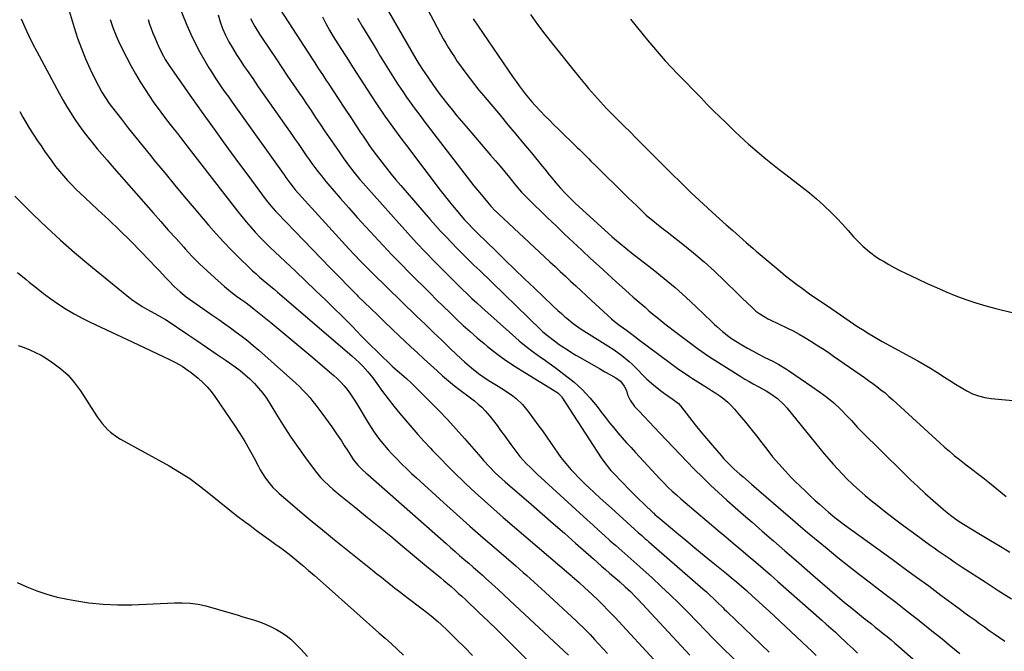
# Model space of a CAD drawing. Units: inches. Extents: x 1915808 to 1921089, y 406073 to 411385.
# Drawn here: x 1917832 to 1918358, y 407632 to 407969 of the extents above; entities that cross this region are included whole.
import ezdxf

# ---------------------------------------------------------------- set-up
doc = ezdxf.new("R2010")
doc.units = ezdxf.units.IN
doc.header["$MEASUREMENT"] = 0
doc.layers.add('7', color=7, linetype='Continuous')
doc.layers.add('8', color=7, linetype='Continuous')

msp = doc.modelspace()

# ---------------------------------------------------------------- linework, layer by layer
at = {"layer": '7', "color": 18}
for points in [[(1917970.91, 407974.79, 1674), (1917988.4, 407947.8, 1674), (1917989.41, 407946.24, 1674), (1917991.45, 407943.11, 1674), (1917993.5, 407940, 1674), (1917995.56, 407936.89, 1674), (1917996.58, 407935.33, 1674), (1918004.98, 407922.6, 1674), (1918006.45, 407920.37, 1674), (1918007.91, 407918.14, 1674), (1918009.36, 407915.91, 1674), (1918010.81, 407913.67, 1674), (1918012.27, 407911.44, 1674), (1918013.73, 407909.21, 1674), (1918015.21, 407907, 1674), (1918017.03, 407904.3, 1674), (1918018.71, 407901.87, 1674), (1918020.42, 407899.45, 1674), (1918022.18, 407897.07, 1674), (1918023.97, 407894.71, 1674), (1918025.23, 407893.07, 1674), (1918027.7, 407889.93, 1674), (1918030.2, 407886.82, 1674), (1918032.75, 407883.75, 1674), (1918035.34, 407880.71, 1674), (1918051.08, 407862.52, 1674), (1918053.85, 407859.38, 1674), (1918056.66, 407856.27, 1674), (1918059.52, 407853.21, 1674), (1918062.42, 407850.19, 1674), (1918065.25, 407847.27, 1674), (1918068.28, 407844.21, 1674), (1918071.35, 407841.18, 1674), (1918074.44, 407838.17, 1674), (1918077.53, 407835.17, 1674), (1918110.15, 407803.6, 1674), (1918111.29, 407802.52, 1674), (1918113.67, 407800.46, 1674), (1918117.41, 407797.57, 1674), (1918119.99, 407795.75, 1674), (1918121.91, 407794.45, 1674), (1918124.19, 407792.94, 1674), (1918126.5, 407791.47, 1674), (1918128.83, 407790.04, 1674), (1918131.19, 407788.66, 1674), (1918135.76, 407786.04, 1674), (1918138.64, 407784.4, 1674), (1918141.53, 407782.77, 1674), (1918144.42, 407781.15, 1674), (1918147.32, 407779.54, 1674), (1918150.24, 407777.92, 1674), (1918152.79, 407776, 1674), (1918154.67, 407773.43, 1674), (1918155.92, 407771.01, 1674), (1918156.49, 407768.86, 1674), (1918157.87, 407765.85, 1674), (1918160.22, 407762.48, 1674), (1918162.46, 407760.17, 1674), (1918165.32, 407757.27, 1674), (1918168.1, 407754.31, 1674), (1918170.87, 407751.33, 1674), (1918173.66, 407748.37, 1674), (1918188.09, 407733.19, 1674), (1918192.25, 407728.91, 1674), (1918196.47, 407724.69, 1674), (1918200.77, 407720.57, 1674), (1918205.14, 407716.5, 1674), (1918209.57, 407712.5, 1674), (1918214.01, 407708.52, 1674), (1918218.49, 407704.57, 1674), (1918222.98, 407700.65, 1674), (1918228.43, 407695.93, 1674), (1918234.45, 407690.7, 1674), (1918240.46, 407685.47, 1674), (1918246.47, 407680.23, 1674), (1918252.47, 407674.99, 1674), (1918256.68, 407671.3, 1674), (1918260.58, 407667.91, 1674), (1918264.51, 407664.53, 1674), (1918268.46, 407661.19, 1674), (1918272.43, 407657.86, 1674), (1918276.27, 407654.66, 1674), (1918278.34, 407652.96, 1674), (1918280.42, 407651.27, 1674), (1918282.51, 407649.61, 1674), (1918284.62, 407647.96, 1674), (1918286.72, 407646.31, 1674), (1918288.83, 407644.66, 1674), (1918290.92, 407642.98, 1674), (1918293.04, 407641.27, 1674), (1918295.13, 407639.55, 1674), (1918297.21, 407637.82, 1674), (1918299.26, 407636.06, 1674), (1918301.3, 407634.29, 1674), (1918325.45, 407613.12, 1674)], [(1918047.77, 407978.3, 1666), (1918056.63, 407961.69, 1666), (1918058.01, 407959.17, 1666), (1918059.42, 407956.68, 1666), (1918060.89, 407954.22, 1666), (1918062.4, 407951.79, 1666), (1918063.97, 407949.39, 1666), (1918065.56, 407947.01, 1666), (1918067.21, 407944.66, 1666), (1918070.03, 407940.78, 1666), (1918072.34, 407937.71, 1666), (1918074.68, 407934.68, 1666), (1918077.09, 407931.69, 1666), (1918079.53, 407928.73, 1666), (1918088.39, 407918.21, 1666), (1918092.6, 407913.19, 1666), (1918096.79, 407908.16, 1666), (1918100.98, 407903.12, 1666), (1918105.15, 407898.07, 1666), (1918111.06, 407890.88, 1666), (1918112.26, 407889.42, 1666), (1918114.63, 407886.45, 1666), (1918115.79, 407884.96, 1666), (1918118.18, 407882.02, 1666), (1918120.7, 407879.19, 1666), (1918123.32, 407876.41, 1666), (1918125.1, 407874.61, 1666), (1918126.92, 407872.84, 1666), (1918128.77, 407871.11, 1666), (1918148.07, 407853.45, 1666), (1918149.52, 407852.15, 1666), (1918152.48, 407849.6, 1666), (1918155.51, 407847.13, 1666), (1918158.58, 407844.71, 1666), (1918160.12, 407843.51, 1666), (1918170.12, 407835.75, 1666), (1918176.07, 407830.98, 1666), (1918181.91, 407826.09, 1666), (1918187.59, 407821.01, 1666), (1918193.16, 407815.8, 1666), (1918201.31, 407807.95, 1666), (1918202.74, 407806.59, 1666), (1918204.19, 407805.25, 1666), (1918207.17, 407802.66, 1666), (1918210.5, 407799.9, 1666), (1918212.08, 407798.86, 1666), (1918217.54, 407795.57, 1666), (1918220.58, 407793.78, 1666), (1918223.64, 407792.05, 1666), (1918226.75, 407790.39, 1666), (1918229.88, 407788.78, 1666), (1918234, 407786.72, 1666), (1918237.22, 407785, 1666), (1918241.37, 407782.45, 1666), (1918242.38, 407781.77, 1666), (1918255, 407773.15, 1666), (1918258.98, 407770.38, 1666), (1918262.9, 407767.53, 1666), (1918266.67, 407764.5, 1666), (1918270.18, 407761.16, 1666), (1918274.38, 407756.83, 1666), (1918276.08, 407755.03, 1666), (1918279.36, 407751.32, 1666), (1918281.08, 407749.55, 1666), (1918303.76, 407727.18, 1666), (1918307.62, 407723.43, 1666), (1918311.53, 407719.73, 1666), (1918315.5, 407716.09, 1666), (1918319.51, 407712.49, 1666), (1918325.06, 407707.6, 1666), (1918326.34, 407706.51, 1666), (1918328.97, 407704.4, 1666), (1918330.32, 407703.39, 1666), (1918333.08, 407701.47, 1666), (1918335.93, 407699.66, 1666), (1918345.05, 407694.14, 1666), (1918350.27, 407690.98, 1666), (1918355.49, 407687.82, 1666), (1918360.71, 407684.67, 1666)], [(1917832.69, 407969.84, 1688), (1917834.61, 407965.39, 1688), (1917836.61, 407960.98, 1688), (1917838.74, 407956.63, 1688), (1917840.96, 407952.33, 1688), (1917852.87, 407930.02, 1688), (1917854.81, 407926.52, 1688), (1917856.81, 407923.05, 1688), (1917858.92, 407919.65, 1688), (1917861.1, 407916.28, 1688), (1917863.38, 407912.98, 1688), (1917865.72, 407909.74, 1688), (1917868.17, 407906.56, 1688), (1917870.67, 407903.44, 1688), (1917873.26, 407900.34, 1688), (1917875.85, 407897.28, 1688), (1917878.46, 407894.23, 1688), (1917881.09, 407891.19, 1688), (1917903.08, 407866.06, 1688), (1917907.14, 407861.45, 1688), (1917911.21, 407856.85, 1688), (1917915.31, 407852.28, 1688), (1917919.42, 407847.72, 1688), (1917920.22, 407846.83, 1688), (1917924.01, 407842.79, 1688), (1917927.88, 407838.84, 1688), (1917931.89, 407835.01, 1688), (1917935.98, 407831.28, 1688), (1917941.23, 407826.65, 1688), (1917944.37, 407824.03, 1688), (1917947.64, 407821.58, 1688), (1917949.94, 407819.95, 1688), (1917952.01, 407818.45, 1688), (1917955.07, 407816.14, 1688), (1917957.07, 407814.55, 1688), (1917965.91, 407807.39, 1688), (1917971.3, 407802.99, 1688), (1917976.67, 407798.56, 1688), (1917982.01, 407794.09, 1688), (1917987.33, 407789.6, 1688), (1917999.64, 407779.1, 1688), (1918001.54, 407777.37, 1688), (1918003.36, 407775.57, 1688), (1918005.05, 407773.66, 1688), (1918006.67, 407771.67, 1688), (1918008.19, 407769.59, 1688), (1918009.66, 407767.49, 1688), (1918011.06, 407765.33, 1688), (1918012.41, 407763.15, 1688), (1918017.92, 407753.89, 1688), (1918019.5, 407751.34, 1688), (1918021.15, 407748.84, 1688), (1918022.9, 407746.4, 1688), (1918024.72, 407744.02, 1688), (1918026.62, 407741.7, 1688), (1918028.57, 407739.42, 1688), (1918030.59, 407737.21, 1688), (1918032.67, 407735.04, 1688), (1918035.99, 407731.73, 1688), (1918038.54, 407729.24, 1688), (1918041.13, 407726.79, 1688), (1918043.75, 407724.37, 1688), (1918058.17, 407711.24, 1688), (1918065.18, 407704.91, 1688), (1918072.23, 407698.62, 1688), (1918079.33, 407692.39, 1688), (1918086.48, 407686.21, 1688), (1918096.83, 407677.32, 1688), (1918098.82, 407675.61, 1688), (1918100.8, 407673.89, 1688), (1918102.77, 407672.15, 1688), (1918104.73, 407670.42, 1688), (1918106.69, 407668.67, 1688), (1918108.63, 407666.91, 1688), (1918110.57, 407665.14, 1688), (1918112.49, 407663.35, 1688), (1918129.04, 407647.96, 1688), (1918130.32, 407646.77, 1688), (1918132.84, 407644.35, 1688), (1918134.09, 407643.12, 1688), (1918136.54, 407640.63, 1688), (1918138.92, 407638.08, 1688), (1918145.85, 407630.46, 1688)], [(1917858.27, 407973.99, 1686), (1917860.93, 407965.07, 1686), (1917862.77, 407959.41, 1686), (1917864.78, 407953.83, 1686), (1917867.05, 407948.35, 1686), (1917869.51, 407942.94, 1686), (1917873.07, 407935.56, 1686), (1917873.9, 407933.9, 1686), (1917875.66, 407930.64, 1686), (1917877.59, 407927.48, 1686), (1917879.68, 407924.43, 1686), (1917880.79, 407922.94, 1686), (1917886.13, 407916.07, 1686), (1917889.95, 407911.18, 1686), (1917893.8, 407906.32, 1686), (1917897.69, 407901.48, 1686), (1917901.61, 407896.67, 1686), (1917904.07, 407893.66, 1686), (1917909.26, 407887.37, 1686), (1917914.46, 407881.1, 1686), (1917919.7, 407874.85, 1686), (1917924.96, 407868.62, 1686), (1917932.72, 407859.47, 1686), (1917936.71, 407854.91, 1686), (1917940.79, 407850.43, 1686), (1917944.99, 407846.07, 1686), (1917949.28, 407841.79, 1686), (1917954.36, 407836.87, 1686), (1917956.19, 407835.13, 1686), (1917958.05, 407833.42, 1686), (1917959.95, 407831.76, 1686), (1917961.87, 407830.12, 1686), (1917963.81, 407828.5, 1686), (1917965.74, 407826.87, 1686), (1917967.67, 407825.23, 1686), (1917969.59, 407823.59, 1686), (1918009.18, 407789.67, 1686), (1918011.2, 407787.89, 1686), (1918013.15, 407786.04, 1686), (1918015.04, 407784.13, 1686), (1918017.79, 407781.03, 1686), (1918019.52, 407778.88, 1686), (1918020.35, 407777.78, 1686), (1918025.67, 407770.58, 1686), (1918028.66, 407766.62, 1686), (1918031.7, 407762.71, 1686), (1918034.83, 407758.86, 1686), (1918038.01, 407755.06, 1686), (1918041.26, 407751.31, 1686), (1918044.54, 407747.59, 1686), (1918047.87, 407743.92, 1686), (1918051.24, 407740.27, 1686), (1918052.39, 407739.04, 1686), (1918056.4, 407734.84, 1686), (1918060.45, 407730.68, 1686), (1918064.57, 407726.59, 1686), (1918068.74, 407722.55, 1686), (1918070.1, 407721.24, 1686), (1918075.03, 407716.63, 1686), (1918080, 407712.06, 1686), (1918085.05, 407707.58, 1686), (1918090.14, 407703.15, 1686), (1918126.3, 407672.27, 1686), (1918126.93, 407671.72, 1686), (1918129.43, 407669.52, 1686), (1918130.67, 407668.41, 1686), (1918133.71, 407665.62, 1686), (1918137.34, 407662.24, 1686), (1918140.92, 407658.81, 1686), (1918143.6, 407656.15, 1686), (1918145.65, 407654.08, 1686), (1918147.66, 407651.98, 1686), (1918149.65, 407649.85, 1686), (1918172.64, 407624.94, 1686)], [(1917880.23, 407969.49, 1684), (1917881.58, 407965.06, 1684), (1917883.27, 407960.74, 1684), (1917885.19, 407956.51, 1684), (1917888.84, 407949.24, 1684), (1917891.17, 407944.82, 1684), (1917893.6, 407940.45, 1684), (1917896.18, 407936.17, 1684), (1917898.86, 407931.96, 1684), (1917903.51, 407924.93, 1684), (1917904.68, 407923.21, 1684), (1917907.12, 407919.85, 1684), (1917909.68, 407916.57, 1684), (1917912.26, 407913.31, 1684), (1917914.38, 407910.61, 1684), (1917916.08, 407908.44, 1684), (1917917.77, 407906.27, 1684), (1917919.46, 407904.09, 1684), (1917921.15, 407901.92, 1684), (1917948.14, 407866.97, 1684), (1917950.44, 407864.07, 1684), (1917952.79, 407861.22, 1684), (1917955.2, 407858.42, 1684), (1917957.67, 407855.67, 1684), (1917960.2, 407852.97, 1684), (1917962.78, 407850.31, 1684), (1917965.41, 407847.72, 1684), (1917968.08, 407845.16, 1684), (1917973.6, 407839.99, 1684), (1917979.05, 407834.86, 1684), (1917984.48, 407829.71, 1684), (1917989.88, 407824.52, 1684), (1917995.25, 407819.32, 1684), (1918008.38, 407806.53, 1684), (1918009.58, 407805.34, 1684), (1918011.91, 407802.89, 1684), (1918014.17, 407800.39, 1684), (1918016.51, 407797.94, 1684), (1918017.71, 407796.76, 1684), (1918030.23, 407784.63, 1684), (1918031.1, 407783.8, 1684), (1918034.75, 407780.66, 1684), (1918038.36, 407777.47, 1684), (1918041.01, 407775, 1684), (1918043.6, 407772.48, 1684), (1918050.75, 407765.38, 1684), (1918055.55, 407760.5, 1684), (1918060.28, 407755.55, 1684), (1918064.89, 407750.5, 1684), (1918069.43, 407745.37, 1684), (1918078.09, 407735.38, 1684), (1918079.62, 407733.65, 1684), (1918082.75, 407730.25, 1684), (1918085.99, 407726.96, 1684), (1918089.36, 407723.8, 1684), (1918091.09, 407722.27, 1684), (1918104.96, 407710.28, 1684), (1918110.9, 407705.13, 1684), (1918116.82, 407699.96, 1684), (1918122.73, 407694.77, 1684), (1918128.62, 407689.56, 1684), (1918138.23, 407681.03, 1684), (1918140.39, 407679.12, 1684), (1918142.55, 407677.22, 1684), (1918144.72, 407675.33, 1684), (1918146.91, 407673.46, 1684), (1918150.91, 407670.06, 1684), (1918152.38, 407668.8, 1684), (1918155.27, 407666.23, 1684), (1918158.09, 407663.58, 1684), (1918160.82, 407660.83, 1684), (1918162.15, 407659.43, 1684), (1918189.83, 407629.58, 1684)], [(1917900.42, 407969.49, 1682), (1917901.2, 407967.01, 1682), (1917902.04, 407964.56, 1682), (1917902.95, 407962.13, 1682), (1917903.92, 407959.72, 1682), (1917905.2, 407956.72, 1682), (1917906.84, 407953.21, 1682), (1917908.62, 407949.78, 1682), (1917909.59, 407948.1, 1682), (1917911.69, 407944.85, 1682), (1917923.86, 407927.27, 1682), (1917924.46, 407926.41, 1682), (1917925.69, 407924.69, 1682), (1917927.55, 407922.12, 1682), (1917928.78, 407920.4, 1682), (1917936.16, 407910.07, 1682), (1917940.48, 407904.06, 1682), (1917944.82, 407898.06, 1682), (1917949.2, 407892.09, 1682), (1917953.59, 407886.13, 1682), (1917962.87, 407873.62, 1682), (1917965.97, 407869.74, 1682), (1917968.46, 407866.98, 1682), (1917969.32, 407866.08, 1682), (1917997.73, 407836.73, 1682), (1917999.82, 407834.58, 1682), (1918001.91, 407832.43, 1682), (1918004, 407830.28, 1682), (1918006.1, 407828.13, 1682), (1918009.56, 407824.59, 1682), (1918011.03, 407823.09, 1682), (1918012.13, 407821.97, 1682), (1918012.51, 407821.6, 1682), (1918019.3, 407814.95, 1682), (1918023.09, 407811.28, 1682), (1918026.89, 407807.61, 1682), (1918030.7, 407803.97, 1682), (1918034.54, 407800.35, 1682), (1918040.77, 407794.49, 1682), (1918044.24, 407791.25, 1682), (1918047.72, 407788.02, 1682), (1918051.22, 407784.81, 1682), (1918054.74, 407781.62, 1682), (1918057.73, 407778.92, 1682), (1918059.79, 407777.12, 1682), (1918061.87, 407775.36, 1682), (1918064.01, 407773.65, 1682), (1918066.37, 407771.85, 1682), (1918068.46, 407770.28, 1682), (1918070.55, 407768.71, 1682), (1918072.63, 407767.12, 1682), (1918074.7, 407765.52, 1682), (1918076.7, 407763.85, 1682), (1918078.62, 407762.1, 1682), (1918080.42, 407760.22, 1682), (1918082.85, 407757.35, 1682), (1918084.84, 407754.86, 1682), (1918086.79, 407752.33, 1682), (1918088.69, 407749.77, 1682), (1918090.56, 407747.18, 1682), (1918094.12, 407742.15, 1682), (1918095.69, 407740.01, 1682), (1918097.31, 407737.92, 1682), (1918099.02, 407735.89, 1682), (1918100.78, 407733.9, 1682), (1918102.6, 407731.97, 1682), (1918104.46, 407730.07, 1682), (1918106.36, 407728.22, 1682), (1918108.29, 407726.4, 1682), (1918135, 407701.91, 1682), (1918138.05, 407699.12, 1682), (1918141.11, 407696.34, 1682), (1918144.18, 407693.58, 1682), (1918147.26, 407690.82, 1682), (1918150.23, 407688.16, 1682), (1918151.84, 407686.74, 1682), (1918155.05, 407683.91, 1682), (1918156.67, 407682.51, 1682), (1918159.9, 407679.69, 1682), (1918163.09, 407676.83, 1682), (1918169.67, 407670.87, 1682), (1918174.51, 407666.41, 1682), (1918179.28, 407661.88, 1682), (1918183.97, 407657.27, 1682), (1918188.6, 407652.59, 1682), (1918198.49, 407642.38, 1682), (1918199.47, 407641.38, 1682), (1918201.41, 407639.37, 1682), (1918203.37, 407637.37, 1682), (1918205.34, 407635.38, 1682), (1918206.33, 407634.4, 1682), (1918213.53, 407627.3, 1682)], [(1917937.85, 407971.9, 1678), (1917938.89, 407968.17, 1678), (1917940.15, 407964.52, 1678), (1917941.71, 407961, 1678), (1917943.47, 407957.55, 1678), (1917945.44, 407954.19, 1678), (1917947.46, 407950.87, 1678), (1917949.57, 407947.6, 1678), (1917951.74, 407944.37, 1678), (1917953.28, 407942.13, 1678), (1917956.26, 407937.81, 1678), (1917959.26, 407933.5, 1678), (1917962.26, 407929.19, 1678), (1917965.26, 407924.88, 1678), (1917977.54, 407907.34, 1678), (1917979.02, 407905.22, 1678), (1917980.5, 407903.09, 1678), (1917981.96, 407900.96, 1678), (1917983.41, 407898.82, 1678), (1917984.88, 407896.69, 1678), (1917986.36, 407894.57, 1678), (1917987.87, 407892.47, 1678), (1917989.4, 407890.38, 1678), (1917991.24, 407887.94, 1678), (1917992.94, 407885.78, 1678), (1917994.68, 407883.66, 1678), (1917996.45, 407881.57, 1678), (1918003.18, 407873.79, 1678), (1918007.65, 407868.68, 1678), (1918012.15, 407863.59, 1678), (1918016.7, 407858.55, 1678), (1918021.28, 407853.54, 1678), (1918025.91, 407848.58, 1678), (1918030.59, 407843.66, 1678), (1918035.32, 407838.8, 1678), (1918040.1, 407833.98, 1678), (1918050.99, 407823.11, 1678), (1918054.5, 407819.63, 1678), (1918058.02, 407816.16, 1678), (1918061.56, 407812.71, 1678), (1918065.12, 407809.27, 1678), (1918068.72, 407805.89, 1678), (1918072.38, 407802.57, 1678), (1918076.11, 407799.33, 1678), (1918079.9, 407796.15, 1678), (1918081.68, 407794.69, 1678), (1918086.47, 407790.93, 1678), (1918091.37, 407787.31, 1678), (1918096.41, 407783.91, 1678), (1918101.55, 407780.64, 1678), (1918117.33, 407771.08, 1678), (1918117.77, 407770.81, 1678), (1918119.25, 407769.81, 1678), (1918121.12, 407767.82, 1678), (1918121.34, 407767.5, 1678), (1918142.41, 407735.13, 1678), (1918143.79, 407733.1, 1678), (1918146.8, 407729.23, 1678), (1918147.62, 407728.31, 1678), (1918148.45, 407727.41, 1678), (1918154.27, 407721.34, 1678), (1918156.95, 407718.58, 1678), (1918159.65, 407715.85, 1678), (1918162.4, 407713.15, 1678), (1918165.17, 407710.47, 1678), (1918170.13, 407705.75, 1678), (1918170.44, 407705.46, 1678), (1918171.06, 407704.89, 1678), (1918172.35, 407703.77, 1678), (1918172.67, 407703.5, 1678), (1918182.76, 407695.07, 1678), (1918187.61, 407691.02, 1678), (1918192.47, 407687, 1678), (1918197.34, 407682.98, 1678), (1918202.23, 407678.98, 1678), (1918209.29, 407673.22, 1678), (1918212, 407670.99, 1678), (1918214.69, 407668.74, 1678), (1918217.35, 407666.46, 1678), (1918219.98, 407664.14, 1678), (1918223.29, 407661.17, 1678), (1918226.24, 407658.5, 1678), (1918229.17, 407655.82, 1678), (1918232.09, 407653.12, 1678), (1918235, 407650.4, 1678), (1918252.55, 407633.9, 1678), (1918254.88, 407631.69, 1678), (1918257.2, 407629.47, 1678)], [(1917955.12, 407969.92, 1676), (1917957.41, 407965.67, 1676), (1917959.94, 407961.54, 1676), (1917961.26, 407959.52, 1676), (1917968.72, 407948.38, 1676), (1917971.82, 407943.75, 1676), (1917974.94, 407939.12, 1676), (1917978.07, 407934.51, 1676), (1917981.2, 407929.9, 1676), (1917982.62, 407927.83, 1676), (1917985.05, 407924.26, 1676), (1917987.47, 407920.69, 1676), (1917989.89, 407917.1, 1676), (1917992.3, 407913.52, 1676), (1917994.71, 407909.93, 1676), (1917997.13, 407906.35, 1676), (1917999.57, 407902.78, 1676), (1918002.02, 407899.22, 1676), (1918004.65, 407895.41, 1676), (1918007.47, 407891.48, 1676), (1918010.42, 407887.64, 1676), (1918013.5, 407883.9, 1676), (1918015.07, 407882.06, 1676), (1918016.67, 407880.24, 1676), (1918034.44, 407860.31, 1676), (1918039.1, 407855.16, 1676), (1918043.8, 407850.06, 1676), (1918048.58, 407845.04, 1676), (1918053.4, 407840.05, 1676), (1918058.14, 407835.23, 1676), (1918060.64, 407832.7, 1676), (1918063.16, 407830.19, 1676), (1918065.69, 407827.69, 1676), (1918068.23, 407825.21, 1676), (1918070.8, 407822.75, 1676), (1918073.39, 407820.31, 1676), (1918076, 407817.9, 1676), (1918078.64, 407815.52, 1676), (1918095.04, 407800.84, 1676), (1918098.66, 407797.72, 1676), (1918102.35, 407794.68, 1676), (1918106.14, 407791.77, 1676), (1918110, 407788.94, 1676), (1918111.38, 407787.97, 1676), (1918114.58, 407785.68, 1676), (1918117.77, 407783.37, 1676), (1918120.94, 407781.02, 1676), (1918124.08, 407778.65, 1676), (1918125.56, 407777.53, 1676), (1918127.9, 407775.64, 1676), (1918130.16, 407773.67, 1676), (1918132.31, 407771.57, 1676), (1918134.38, 407769.39, 1676), (1918136.36, 407767.12, 1676), (1918138.3, 407764.82, 1676), (1918140.18, 407762.48, 1676), (1918142.59, 407759.34, 1676), (1918144.71, 407756.58, 1676), (1918146.87, 407753.85, 1676), (1918149.09, 407751.16, 1676), (1918151.33, 407748.5, 1676), (1918153.69, 407745.8, 1676), (1918156.01, 407743.16, 1676), (1918158.36, 407740.54, 1676), (1918160.72, 407737.94, 1676), (1918169.43, 407728.44, 1676), (1918171.55, 407726.17, 1676), (1918173.69, 407723.92, 1676), (1918175.87, 407721.7, 1676), (1918178.08, 407719.51, 1676), (1918180.32, 407717.37, 1676), (1918182.6, 407715.25, 1676), (1918184.93, 407713.19, 1676), (1918187.28, 407711.17, 1676), (1918204.95, 407696.33, 1676), (1918208.96, 407692.95, 1676), (1918212.97, 407689.57, 1676), (1918216.96, 407686.18, 1676), (1918220.96, 407682.79, 1676), (1918224.94, 407679.38, 1676), (1918228.9, 407675.96, 1676), (1918232.85, 407672.51, 1676), (1918236.79, 407669.06, 1676), (1918260.2, 407648.37, 1676), (1918262.64, 407646.2, 1676), (1918265.06, 407644.03, 1676), (1918267.47, 407641.83, 1676), (1918269.87, 407639.62, 1676), (1918273.09, 407636.65, 1676), (1918273.87, 407635.92, 1676), (1918276.95, 407632.94, 1676), (1918279.26, 407630.71, 1676)], [(1917993.47, 407970.85, 1672), (1917995.27, 407967.24, 1672), (1917997.24, 407963.71, 1672), (1917999.33, 407960.25, 1672), (1918001.73, 407956.48, 1672), (1918003.68, 407953.41, 1672), (1918005.62, 407950.32, 1672), (1918007.57, 407947.25, 1672), (1918009.53, 407944.18, 1672), (1918019.38, 407928.89, 1672), (1918019.71, 407928.38, 1672), (1918022.06, 407924.84, 1672), (1918026.91, 407917.81, 1672), (1918029.71, 407913.82, 1672), (1918032.54, 407909.85, 1672), (1918035.42, 407905.92, 1672), (1918038.35, 407902.02, 1672), (1918056.39, 407878.24, 1672), (1918058.48, 407875.54, 1672), (1918060.59, 407872.86, 1672), (1918062.75, 407870.21, 1672), (1918064.93, 407867.59, 1672), (1918067.47, 407864.59, 1672), (1918069.39, 407862.41, 1672), (1918071.37, 407860.29, 1672), (1918073.93, 407857.7, 1672), (1918076.07, 407855.6, 1672), (1918076.6, 407855.08, 1672), (1918085.89, 407845.93, 1672), (1918091.08, 407840.85, 1672), (1918096.29, 407835.79, 1672), (1918101.52, 407830.75, 1672), (1918106.78, 407825.74, 1672), (1918116.45, 407816.58, 1672), (1918119.24, 407813.94, 1672), (1918121.12, 407812.19, 1672), (1918123.04, 407810.5, 1672), (1918124.02, 407809.68, 1672), (1918127.43, 407806.94, 1672), (1918131.18, 407804.24, 1672), (1918133.11, 407802.98, 1672), (1918145.91, 407794.99, 1672), (1918149.35, 407792.76, 1672), (1918152.71, 407790.43, 1672), (1918154.35, 407789.18, 1672), (1918157.42, 407786.54, 1672), (1918158.88, 407785.13, 1672), (1918161.75, 407782.24, 1672), (1918164.63, 407779.36, 1672), (1918166.85, 407777.22, 1672), (1918170.42, 407774.07, 1672), (1918174.09, 407771.1, 1672), (1918176.3, 407769.44, 1672), (1918178.58, 407767.87, 1672), (1918180.88, 407766.34, 1672), (1918183.66, 407764.15, 1672), (1918184.83, 407762.82, 1672), (1918189.62, 407756.6, 1672), (1918192.58, 407752.81, 1672), (1918195.59, 407749.05, 1672), (1918198.67, 407745.35, 1672), (1918201.78, 407741.68, 1672), (1918206.45, 407736.27, 1672), (1918207.79, 407734.77, 1672), (1918210.58, 407731.86, 1672), (1918213.5, 407729.08, 1672), (1918216.5, 407726.38, 1672), (1918218.02, 407725.06, 1672), (1918222.76, 407720.95, 1672), (1918226.66, 407717.58, 1672), (1918230.56, 407714.21, 1672), (1918234.46, 407710.83, 1672), (1918238.35, 407707.46, 1672), (1918246, 407700.83, 1672), (1918248.79, 407698.41, 1672), (1918252.53, 407695.21, 1672), (1918253.47, 407694.43, 1672), (1918263.04, 407686.58, 1672), (1918268.8, 407681.91, 1672), (1918274.59, 407677.28, 1672), (1918280.43, 407672.72, 1672), (1918286.31, 407668.2, 1672), (1918287.14, 407667.57, 1672), (1918293.44, 407662.74, 1672), (1918299.72, 407657.89, 1672), (1918305.97, 407653, 1672), (1918312.2, 407648.08, 1672), (1918319.86, 407642, 1672), (1918322.7, 407639.73, 1672), (1918325.53, 407637.45, 1672), (1918328.35, 407635.15, 1672), (1918331.16, 407632.84, 1672), (1918333.97, 407630.53, 1672)], [(1918028.8, 407973.78, 1668), (1918043.47, 407948.32, 1668), (1918043.99, 407947.43, 1668), (1918045.04, 407945.68, 1668), (1918047.27, 407942.23, 1668), (1918047.84, 407941.39, 1668), (1918052.45, 407934.73, 1668), (1918054.15, 407932.3, 1668), (1918056.49, 407929.11, 1668), (1918057.09, 407928.33, 1668), (1918060.58, 407923.91, 1668), (1918062.95, 407920.94, 1668), (1918065.35, 407917.99, 1668), (1918067.79, 407915.07, 1668), (1918070.24, 407912.17, 1668), (1918083.36, 407896.88, 1668), (1918085.89, 407893.92, 1668), (1918088.41, 407890.94, 1668), (1918090.91, 407887.95, 1668), (1918093.4, 407884.95, 1668), (1918096.89, 407880.7, 1668), (1918099.86, 407877.19, 1668), (1918103.02, 407873.86, 1668), (1918113.76, 407863.45, 1668), (1918118.29, 407859.08, 1668), (1918122.84, 407854.73, 1668), (1918127.42, 407850.41, 1668), (1918132.01, 407846.11, 1668), (1918132.21, 407845.93, 1668), (1918136.73, 407841.74, 1668), (1918141.26, 407837.56, 1668), (1918145.82, 407833.41, 1668), (1918150.38, 407829.26, 1668), (1918155.43, 407824.7, 1668), (1918157.48, 407822.85, 1668), (1918159.55, 407821.01, 1668), (1918161.62, 407819.19, 1668), (1918163.71, 407817.37, 1668), (1918165.81, 407815.56, 1668), (1918167.91, 407813.77, 1668), (1918170.01, 407811.99, 1668), (1918172.13, 407810.22, 1668), (1918174.26, 407808.48, 1668), (1918176.42, 407806.76, 1668), (1918178.59, 407805.07, 1668), (1918180.79, 407803.4, 1668), (1918194.47, 407793.17, 1668), (1918196.23, 407791.88, 1668), (1918199.81, 407789.39, 1668), (1918201.64, 407788.21, 1668), (1918216.94, 407778.56, 1668), (1918219.15, 407777.21, 1668), (1918221.38, 407775.89, 1668), (1918223.64, 407774.63, 1668), (1918226.22, 407773.26, 1668), (1918230.46, 407770.92, 1668), (1918232.53, 407769.65, 1668), (1918236.5, 407766.9, 1668), (1918240.04, 407763.67, 1668), (1918241.64, 407761.86, 1668), (1918256.91, 407742.93, 1668), (1918259.23, 407740.09, 1668), (1918261.57, 407737.26, 1668), (1918263.94, 407734.47, 1668), (1918266.33, 407731.69, 1668), (1918268.78, 407728.96, 1668), (1918271.29, 407726.29, 1668), (1918273.87, 407723.7, 1668), (1918276.52, 407721.16, 1668), (1918277.2, 407720.53, 1668), (1918280.25, 407717.75, 1668), (1918283.35, 407715.02, 1668), (1918286.52, 407712.37, 1668), (1918289.73, 407709.77, 1668), (1918291.81, 407708.12, 1668), (1918296.11, 407704.76, 1668), (1918300.44, 407701.44, 1668), (1918304.82, 407698.17, 1668), (1918309.22, 407694.95, 1668), (1918318.18, 407688.47, 1668), (1918320.29, 407686.96, 1668), (1918322.4, 407685.45, 1668), (1918324.53, 407683.97, 1668), (1918326.67, 407682.49, 1668), (1918328.81, 407681.03, 1668), (1918330.97, 407679.58, 1668), (1918333.13, 407678.14, 1668), (1918335.3, 407676.72, 1668), (1918347.46, 407668.8, 1668), (1918354.48, 407664.26, 1668), (1918361.52, 407659.75, 1668)], [(1918074, 407969.83, 1664), (1918095.38, 407938.45, 1664), (1918096.94, 407936.22, 1664), (1918098.53, 407934.01, 1664), (1918100.16, 407931.83, 1664), (1918101.83, 407929.68, 1664), (1918103.54, 407927.56, 1664), (1918105.3, 407925.49, 1664), (1918107.12, 407923.46, 1664), (1918109.95, 407920.46, 1664), (1918112.34, 407918.01, 1664), (1918114.75, 407915.57, 1664), (1918117.18, 407913.16, 1664), (1918119.63, 407910.76, 1664), (1918129.65, 407901.07, 1664), (1918130.88, 407899.87, 1664), (1918133.32, 407897.43, 1664), (1918135.73, 407894.96, 1664), (1918136.94, 407893.74, 1664), (1918139.38, 407891.31, 1664), (1918155.75, 407875.24, 1664), (1918157.24, 407873.78, 1664), (1918158.73, 407872.33, 1664), (1918161.73, 407869.44, 1664), (1918164.3, 407866.97, 1664), (1918165.61, 407865.7, 1664), (1918166.49, 407864.86, 1664), (1918170.15, 407861.84, 1664), (1918171.99, 407860.35, 1664), (1918175.7, 407857.38, 1664), (1918177.56, 407855.91, 1664), (1918185.98, 407849.31, 1664), (1918191.75, 407844.63, 1664), (1918197.42, 407839.82, 1664), (1918202.92, 407834.83, 1664), (1918208.32, 407829.72, 1664), (1918215.49, 407822.68, 1664), (1918217.22, 407821, 1664), (1918220.7, 407817.64, 1664), (1918222.45, 407815.97, 1664), (1918225.06, 407813.54, 1664), (1918227.08, 407812.01, 1664), (1918230.36, 407810.07, 1664), (1918231.49, 407809.48, 1664), (1918232.63, 407808.91, 1664), (1918241.61, 407804.55, 1664), (1918244.87, 407802.91, 1664), (1918248.09, 407801.21, 1664), (1918251.25, 407799.4, 1664), (1918254.38, 407797.53, 1664), (1918257.46, 407795.59, 1664), (1918260.53, 407793.61, 1664), (1918263.56, 407791.58, 1664), (1918266.57, 407789.52, 1664), (1918280.71, 407779.7, 1664), (1918282.98, 407778.11, 1664), (1918285.22, 407776.5, 1664), (1918287.45, 407774.86, 1664), (1918289.67, 407773.2, 1664), (1918291.85, 407771.5, 1664), (1918294, 407769.77, 1664), (1918296.09, 407767.97, 1664), (1918298.16, 407766.13, 1664), (1918323.21, 407743.18, 1664), (1918325.77, 407740.89, 1664), (1918328.37, 407738.63, 1664), (1918331.02, 407736.44, 1664), (1918333.7, 407734.29, 1664), (1918337.33, 407731.44, 1664), (1918340.91, 407728.68, 1664), (1918342.7, 407727.31, 1664), (1918346.28, 407724.54, 1664), (1918349.81, 407721.72, 1664), (1918358.73, 407714.47, 1664)], [(1918104.71, 407972.1, 1662), (1918108.46, 407966.75, 1662), (1918112.36, 407961.52, 1662), (1918116.36, 407956.36, 1662), (1918119.88, 407951.95, 1662), (1918123.49, 407947.45, 1662), (1918127.12, 407942.96, 1662), (1918130.78, 407938.5, 1662), (1918134.45, 407934.05, 1662), (1918135.69, 407932.56, 1662), (1918138.81, 407928.92, 1662), (1918141.99, 407925.33, 1662), (1918145.27, 407921.84, 1662), (1918148.62, 407918.41, 1662), (1918154.58, 407912.49, 1662), (1918157.98, 407909.15, 1662), (1918160.85, 407906.22, 1662), (1918162.71, 407904.34, 1662), (1918164.57, 407902.46, 1662), (1918166.44, 407900.58, 1662), (1918168.31, 407898.72, 1662), (1918179.92, 407887.18, 1662), (1918181.22, 407885.9, 1662), (1918183.8, 407883.33, 1662), (1918186.4, 407880.78, 1662), (1918189.04, 407878.26, 1662), (1918190.37, 407877.01, 1662), (1918203.81, 407864.54, 1662), (1918205.57, 407862.93, 1662), (1918209.11, 407859.73, 1662), (1918212.69, 407856.58, 1662), (1918216.27, 407853.43, 1662), (1918219.85, 407850.28, 1662), (1918223.45, 407847.16, 1662), (1918225.26, 407845.62, 1662), (1918238.02, 407834.84, 1662), (1918240.92, 407832.44, 1662), (1918243.85, 407830.09, 1662), (1918246.84, 407827.81, 1662), (1918249.86, 407825.57, 1662), (1918253.61, 407822.86, 1662), (1918255.98, 407821.19, 1662), (1918258.4, 407819.57, 1662), (1918260.83, 407817.97, 1662), (1918263.24, 407816.34, 1662), (1918277.12, 407806.81, 1662), (1918279, 407805.55, 1662), (1918282.78, 407803.09, 1662), (1918284.7, 407801.9, 1662), (1918288.58, 407799.58, 1662), (1918292.51, 407797.37, 1662), (1918311.55, 407786.99, 1662), (1918314.98, 407785.05, 1662), (1918318.37, 407783.05, 1662), (1918321.71, 407780.96, 1662), (1918325.74, 407778.3, 1662), (1918328.66, 407776.38, 1662), (1918331.61, 407774.5, 1662), (1918334.6, 407772.68, 1662), (1918337.62, 407770.91, 1662), (1918340.73, 407769.39, 1662), (1918343.93, 407768.16, 1662), (1918347.25, 407767.35, 1662), (1918350.67, 407766.82, 1662), (1918364.02, 407765.65, 1662)], [(1917829.17, 407875.04, 1692), (1917839.07, 407865.19, 1692), (1917846.26, 407858.25, 1692), (1917853.58, 407851.46, 1692), (1917861.1, 407844.89, 1692), (1917868.76, 407838.47, 1692), (1917890.19, 407821.03, 1692), (1917892.49, 407819.27, 1692), (1917894.85, 407817.58, 1692), (1917897.29, 407816.03, 1692), (1917899.79, 407814.56, 1692), (1917903.92, 407812.29, 1692), (1917906.81, 407810.71, 1692), (1917909.64, 407809.05, 1692), (1917910.56, 407808.45, 1692), (1917921.11, 407801.45, 1692), (1917926.37, 407797.91, 1692), (1917931.62, 407794.35, 1692), (1917936.84, 407790.74, 1692), (1917942.04, 407787.11, 1692), (1917946.83, 407783.74, 1692), (1917949.56, 407781.7, 1692), (1917952.2, 407779.55, 1692), (1917954.72, 407777.26, 1692), (1917957.16, 407774.88, 1692), (1917959.44, 407772.35, 1692), (1917961.6, 407769.72, 1692), (1917963.58, 407766.96, 1692), (1917965.44, 407764.11, 1692), (1917969.55, 407757.32, 1692), (1917973.08, 407751.67, 1692), (1917976.72, 407746.08, 1692), (1917980.51, 407740.6, 1692), (1917984.4, 407735.18, 1692), (1917989.64, 407728.09, 1692), (1917992.49, 407724.6, 1692), (1917994.04, 407722.97, 1692), (1917997.34, 407719.88, 1692), (1917999.03, 407718.39, 1692), (1918002.51, 407715.5, 1692), (1918011.44, 407708.31, 1692), (1918017.66, 407703.28, 1692), (1918023.86, 407698.23, 1692), (1918030.03, 407693.15, 1692), (1918036.18, 407688.04, 1692), (1918049.14, 407677.25, 1692), (1918052.21, 407674.7, 1692), (1918053.74, 407673.43, 1692), (1918056.81, 407670.88, 1692), (1918058.34, 407669.6, 1692), (1918061.38, 407667, 1692), (1918062.25, 407666.24, 1692), (1918064.19, 407664.54, 1692), (1918066.1, 407662.83, 1692), (1918068, 407661.08, 1692), (1918069.87, 407659.32, 1692), (1918077.09, 407652.45, 1692), (1918082.02, 407647.71, 1692), (1918086.94, 407642.95, 1692), (1918091.81, 407638.14, 1692), (1918096.67, 407633.31, 1692), (1918102.96, 407627, 1692)], [(1917830.61, 407834.2, 1694), (1917835.24, 407830.39, 1694), (1917836.94, 407828.97, 1694), (1917840.74, 407825.9, 1694), (1917844.59, 407822.9, 1694), (1917848.54, 407820.03, 1694), (1917852.54, 407817.24, 1694), (1917856.65, 407814.6, 1694), (1917860.83, 407812.1, 1694), (1917865.12, 407809.79, 1694), (1917869.49, 407807.62, 1694), (1917894.88, 407795.71, 1694), (1917898.26, 407794.13, 1694), (1917901.63, 407792.54, 1694), (1917905, 407790.94, 1694), (1917908.37, 407789.33, 1694), (1917911.47, 407787.85, 1694), (1917915.05, 407786.03, 1694), (1917918.54, 407784.04, 1694), (1917921.89, 407781.84, 1694), (1917923.49, 407780.65, 1694), (1917927.14, 407777.67, 1694), (1917929.62, 407775.42, 1694), (1917931.96, 407773.06, 1694), (1917934.09, 407770.5, 1694), (1917936.09, 407767.82, 1694), (1917946.78, 407752.16, 1694), (1917949.47, 407748.07, 1694), (1917952.05, 407743.91, 1694), (1917954.47, 407739.66, 1694), (1917956.79, 407735.35, 1694), (1917959.12, 407730.81, 1694), (1917960.25, 407728.76, 1694), (1917962.73, 407724.79, 1694), (1917964.09, 407722.88, 1694), (1917967.09, 407719.29, 1694), (1917968.74, 407717.64, 1694), (1917970.47, 407716.05, 1694), (1917977.47, 407710.01, 1694), (1917982.78, 407705.49, 1694), (1917988.12, 407701, 1694), (1917993.5, 407696.57, 1694), (1917998.92, 407692.18, 1694), (1918020.24, 407675.08, 1694), (1918022.64, 407673.16, 1694), (1918025.04, 407671.24, 1694), (1918027.44, 407669.32, 1694), (1918029.84, 407667.4, 1694), (1918032.25, 407665.49, 1694), (1918034.67, 407663.59, 1694), (1918037.1, 407661.72, 1694), (1918039.55, 407659.85, 1694), (1918046.01, 407654.97, 1694), (1918049.73, 407652.09, 1694), (1918051.57, 407650.61, 1694), (1918055.18, 407647.58, 1694), (1918056.94, 407646.02, 1694), (1918060.36, 407642.78, 1694), (1918065.38, 407637.81, 1694), (1918069.54, 407633.65, 1694), (1918073.66, 407629.44, 1694)], [(1917830.98, 407795.19, 1696), (1917834.17, 407794.08, 1696), (1917837.27, 407792.86, 1696), (1917840.3, 407791.49, 1696), (1917843.22, 407789.9, 1696), (1917846.08, 407788.17, 1696), (1917849.47, 407785.94, 1696), (1917853.72, 407782.75, 1696), (1917857.65, 407779.24, 1696), (1917861.12, 407775.27, 1696), (1917864.27, 407770.98, 1696), (1917873.27, 407756.95, 1696), (1917875.8, 407753.45, 1696), (1917878.71, 407750.26, 1696), (1917880.32, 407748.82, 1696), (1917883.77, 407746.25, 1696), (1917885.62, 407745.13, 1696), (1917911.59, 407730.81, 1696), (1917917.17, 407727.51, 1696), (1917922.61, 407724.01, 1696), (1917927.83, 407720.19, 1696), (1917932.91, 407716.16, 1696), (1917933.74, 407715.47, 1696), (1917938.34, 407711.68, 1696), (1917942.98, 407707.94, 1696), (1917947.69, 407704.3, 1696), (1917952.45, 407700.72, 1696), (1917954.72, 407699.04, 1696), (1917958.38, 407696.34, 1696), (1917962.05, 407693.66, 1696), (1917965.73, 407690.98, 1696), (1917969.41, 407688.32, 1696), (1917970.09, 407687.83, 1696), (1917973.4, 407685.37, 1696), (1917976.67, 407682.86, 1696), (1917979.88, 407680.27, 1696), (1917983.04, 407677.62, 1696), (1917986.16, 407674.92, 1696), (1917989.27, 407672.2, 1696), (1917992.36, 407669.47, 1696), (1917995.45, 407666.73, 1696), (1918010.3, 407653.46, 1696), (1918013.63, 407650.49, 1696), (1918016.97, 407647.52, 1696), (1918020.32, 407644.56, 1696), (1918023.68, 407641.6, 1696), (1918027.02, 407638.64, 1696), (1918030.34, 407635.65, 1696), (1918033.63, 407632.62, 1696), (1918036.9, 407629.57, 1696)], [(1917830.46, 407668.55, 1698), (1917835.65, 407666.16, 1698), (1917840.94, 407664.06, 1698), (1917846.32, 407662.2, 1698), (1917851.81, 407660.71, 1698), (1917857.37, 407659.48, 1698), (1917861.22, 407658.76, 1698), (1917868.78, 407657.62, 1698), (1917876.37, 407656.82, 1698), (1917883.99, 407656.54, 1698), (1917891.64, 407656.6, 1698), (1917914.43, 407657.58, 1698), (1917916.56, 407657.63, 1698), (1917918.68, 407657.64, 1698), (1917922.93, 407657.45, 1698), (1917927.14, 407656.93, 1698), (1917931.27, 407655.96, 1698), (1917944.85, 407652.03, 1698), (1917947.96, 407651.12, 1698), (1917951.08, 407650.19, 1698), (1917954.19, 407649.25, 1698), (1917957.29, 407648.3, 1698), (1917960.47, 407647.22, 1698), (1917963.38, 407646.1, 1698), (1917966.21, 407644.81, 1698), (1917969, 407643.41, 1698), (1917971.66, 407641.82, 1698), (1917974.22, 407640.08, 1698), (1917976.6, 407638.1, 1698), (1917978.86, 407635.98, 1698), (1917981.93, 407632.83, 1698), (1917985.58, 407628.96, 1698)]]:
    msp.add_polyline3d(points, dxfattribs=at)
at = {"layer": '8', "color": 18}
for points in [[(1917916.09, 407978.64, 1680), (1917921.11, 407966.43, 1680), (1917923.26, 407961.53, 1680), (1917925.54, 407956.7, 1680), (1917928.03, 407951.97, 1680), (1917930.67, 407947.31, 1680), (1917932.92, 407943.52, 1680), (1917934.56, 407940.83, 1680), (1917936.25, 407938.17, 1680), (1917938, 407935.56, 1680), (1917939.79, 407932.96, 1680), (1917941.62, 407930.39, 1680), (1917943.45, 407927.82, 1680), (1917945.27, 407925.26, 1680), (1917947.1, 407922.69, 1680), (1917972.56, 407887.01, 1680), (1917973.06, 407886.3, 1680), (1917974.05, 407884.88, 1680), (1917976.06, 407882.06, 1680), (1917977.81, 407879.83, 1680), (1917978.41, 407879.13, 1680), (1917979.03, 407878.43, 1680), (1918007.67, 407846.88, 1680), (1918010.73, 407843.56, 1680), (1918013.84, 407840.28, 1680), (1918016.99, 407837.05, 1680), (1918020.2, 407833.87, 1680), (1918043.8, 407810.91, 1680), (1918048.34, 407806.51, 1680), (1918052.88, 407802.13, 1680), (1918057.44, 407797.76, 1680), (1918062.01, 407793.4, 1680), (1918067.62, 407788.06, 1680), (1918069.41, 407786.4, 1680), (1918073.09, 407783.19, 1680), (1918076.91, 407780.16, 1680), (1918080.91, 407777.39, 1680), (1918082.98, 407776.09, 1680), (1918087.41, 407773.45, 1680), (1918091.37, 407770.96, 1680), (1918095.2, 407768.3, 1680), (1918097.01, 407766.85, 1680), (1918100.32, 407763.62, 1680), (1918101.81, 407761.84, 1680), (1918103.85, 407759.18, 1680), (1918106.26, 407755.98, 1680), (1918108.65, 407752.76, 1680), (1918110.99, 407749.51, 1680), (1918113.3, 407746.24, 1680), (1918119.31, 407737.62, 1680), (1918120.94, 407735.36, 1680), (1918122.63, 407733.15, 1680), (1918124.41, 407731, 1680), (1918126.23, 407728.89, 1680), (1918128.12, 407726.84, 1680), (1918130.05, 407724.82, 1680), (1918132.02, 407722.85, 1680), (1918134.03, 407720.91, 1680), (1918135.88, 407719.16, 1680), (1918138.85, 407716.37, 1680), (1918141.83, 407713.61, 1680), (1918144.83, 407710.86, 1680), (1918147.84, 407708.12, 1680), (1918160.19, 407696.97, 1680), (1918162.11, 407695.26, 1680), (1918164.03, 407693.56, 1680), (1918165.97, 407691.87, 1680), (1918166.93, 407691.03, 1680), (1918167.9, 407690.19, 1680), (1918196.69, 407665.15, 1680), (1918198.61, 407663.46, 1680), (1918200.5, 407661.74, 1680), (1918202.36, 407659.98, 1680), (1918204.2, 407658.21, 1680), (1918207.52, 407654.94, 1680), (1918208.17, 407654.29, 1680), (1918209.48, 407652.98, 1680), (1918209.81, 407652.66, 1680), (1918232.15, 407631.23, 1680)], [(1918012.22, 407970.17, 1670), (1918014.98, 407965.5, 1670), (1918017.76, 407960.83, 1670), (1918020.56, 407956.18, 1670), (1918022.69, 407952.66, 1670), (1918024.44, 407949.78, 1670), (1918026.2, 407946.91, 1670), (1918027.99, 407944.04, 1670), (1918029.78, 407941.19, 1670), (1918032.43, 407937.03, 1670), (1918034.41, 407933.99, 1670), (1918036.43, 407930.97, 1670), (1918038.48, 407927.98, 1670), (1918040.81, 407924.66, 1670), (1918042.51, 407922.27, 1670), (1918044.24, 407919.9, 1670), (1918045.99, 407917.54, 1670), (1918047.76, 407915.2, 1670), (1918069.01, 407887.42, 1670), (1918070.81, 407885.11, 1670), (1918072.62, 407882.81, 1670), (1918074.46, 407880.52, 1670), (1918076.32, 407878.26, 1670), (1918078.47, 407875.66, 1670), (1918081.64, 407871.82, 1670), (1918083.48, 407869.62, 1670), (1918084.5, 407868.55, 1670), (1918084.77, 407868.29, 1670), (1918115.02, 407839.96, 1670), (1918117.78, 407837.36, 1670), (1918120.55, 407834.77, 1670), (1918123.32, 407832.18, 1670), (1918126.09, 407829.58, 1670), (1918128.86, 407826.99, 1670), (1918131.63, 407824.41, 1670), (1918134.42, 407821.83, 1670), (1918137.21, 407819.26, 1670), (1918147.92, 407809.44, 1670), (1918149.34, 407808.18, 1670), (1918152.31, 407805.82, 1670), (1918155.85, 407803.35, 1670), (1918158.12, 407801.76, 1670), (1918161.17, 407799.36, 1670), (1918162.16, 407798.6, 1670), (1918179.4, 407785.78, 1670), (1918180.85, 407784.71, 1670), (1918183.74, 407782.59, 1670), (1918186.66, 407780.51, 1670), (1918189.63, 407778.51, 1670), (1918191.15, 407777.55, 1670), (1918196.91, 407773.96, 1670), (1918199.16, 407772.54, 1670), (1918201.4, 407771.11, 1670), (1918203.62, 407769.65, 1670), (1918205.83, 407768.17, 1670), (1918207.96, 407766.59, 1670), (1918209.99, 407764.91, 1670), (1918211.87, 407763.06, 1670), (1918213.66, 407761.11, 1670), (1918216.37, 407757.9, 1670), (1918219.41, 407754.24, 1670), (1918222.41, 407750.55, 1670), (1918225.35, 407746.81, 1670), (1918228.26, 407743.04, 1670), (1918230.83, 407739.65, 1670), (1918233.97, 407735.69, 1670), (1918237.21, 407731.82, 1670), (1918240.62, 407728.09, 1670), (1918244.14, 407724.46, 1670), (1918246.1, 407722.52, 1670), (1918248.74, 407719.95, 1670), (1918251.39, 407717.39, 1670), (1918254.06, 407714.87, 1670), (1918256.76, 407712.36, 1670), (1918258.97, 407710.34, 1670), (1918260.59, 407708.87, 1670), (1918263.87, 407706.01, 1670), (1918267.24, 407703.24, 1670), (1918270.69, 407700.57, 1670), (1918272.44, 407699.27, 1670), (1918297.78, 407680.92, 1670), (1918304.31, 407676.17, 1670), (1918310.84, 407671.4, 1670), (1918317.35, 407666.6, 1670), (1918323.84, 407661.78, 1670), (1918331.72, 407655.92, 1670), (1918334.27, 407654.03, 1670), (1918336.83, 407652.15, 1670), (1918339.39, 407650.28, 1670), (1918341.97, 407648.43, 1670), (1918344.55, 407646.58, 1670), (1918347.13, 407644.73, 1670), (1918349.72, 407642.89, 1670), (1918352.3, 407641.05, 1670), (1918357.94, 407637.05, 1670)], [(1918158.02, 407969.66, 1660), (1918161.07, 407965.91, 1660), (1918164.12, 407962.16, 1660), (1918167.2, 407958.43, 1660), (1918170.28, 407954.71, 1660), (1918173.41, 407951.03, 1660), (1918176.6, 407947.41, 1660), (1918179.87, 407943.85, 1660), (1918183.2, 407940.35, 1660), (1918195.73, 407927.46, 1660), (1918199.08, 407924.05, 1660), (1918202.45, 407920.66, 1660), (1918205.85, 407917.31, 1660), (1918209.27, 407913.98, 1660), (1918214.22, 407909.21, 1660), (1918216.15, 407907.35, 1660), (1918219.07, 407904.56, 1660), (1918221.06, 407902.76, 1660), (1918222.07, 407901.88, 1660), (1918226.9, 407897.77, 1660), (1918230.36, 407894.88, 1660), (1918233.86, 407892.04, 1660), (1918237.41, 407889.25, 1660), (1918240.99, 407886.51, 1660), (1918245.87, 407882.85, 1660), (1918249.79, 407879.81, 1660), (1918253.65, 407876.7, 1660), (1918257.41, 407873.47, 1660), (1918261.11, 407870.17, 1660), (1918261.75, 407869.59, 1660), (1918265.03, 407866.47, 1660), (1918268.24, 407863.28, 1660), (1918271.33, 407859.98, 1660), (1918274.36, 407856.62, 1660), (1918277.21, 407853.33, 1660), (1918278.79, 407851.59, 1660), (1918282.11, 407848.26, 1660), (1918285.66, 407845.17, 1660), (1918289.46, 407842.42, 1660), (1918291.45, 407841.16, 1660), (1918293.15, 407840.15, 1660), (1918296.04, 407838.48, 1660), (1918298.97, 407836.86, 1660), (1918301.93, 407835.32, 1660), (1918304.93, 407833.84, 1660), (1918311.39, 407830.74, 1660), (1918316.46, 407828.37, 1660), (1918321.57, 407826.07, 1660), (1918326.72, 407823.89, 1660), (1918331.91, 407821.78, 1660), (1918337.15, 407819.83, 1660), (1918342.44, 407818.02, 1660), (1918347.8, 407816.42, 1660), (1918353.21, 407814.97, 1660), (1918363.39, 407812.44, 1660)], [(1917831.81, 407920.22, 1690), (1917833.51, 407917.15, 1690), (1917835.3, 407914.12, 1690), (1917837.13, 407911.12, 1690), (1917839.02, 407908.16, 1690), (1917841.33, 407904.63, 1690), (1917843.21, 407901.85, 1690), (1917845.1, 407899.09, 1690), (1917847.03, 407896.34, 1690), (1917848.97, 407893.61, 1690), (1917851.02, 407890.85, 1690), (1917853.04, 407888.29, 1690), (1917855.15, 407885.81, 1690), (1917857.33, 407883.39, 1690), (1917859.58, 407881.04, 1690), (1917861.87, 407878.72, 1690), (1917864.21, 407876.45, 1690), (1917866.59, 407874.22, 1690), (1917873.64, 407867.76, 1690), (1917879.51, 407862.26, 1690), (1917885.31, 407856.7, 1690), (1917891.01, 407851.02, 1690), (1917896.63, 407845.28, 1690), (1917904.84, 407836.73, 1690), (1917906.43, 407835.05, 1690), (1917909.6, 407831.69, 1690), (1917911.42, 407829.72, 1690), (1917914.39, 407826.68, 1690), (1917917.53, 407823.82, 1690), (1917920.82, 407821.13, 1690), (1917924.25, 407818.63, 1690), (1917935, 407811.2, 1690), (1917938.16, 407809, 1690), (1917941.3, 407806.78, 1690), (1917944.42, 407804.53, 1690), (1917947.53, 407802.27, 1690), (1917950.6, 407799.95, 1690), (1917953.62, 407797.57, 1690), (1917956.57, 407795.11, 1690), (1917959.48, 407792.6, 1690), (1917979.28, 407774.96, 1690), (1917981.23, 407773.15, 1690), (1917983.12, 407771.28, 1690), (1917984.94, 407769.33, 1690), (1917986.7, 407767.33, 1690), (1917988.39, 407765.27, 1690), (1917990.05, 407763.19, 1690), (1917991.67, 407761.06, 1690), (1917993.25, 407758.92, 1690), (1917998.47, 407751.69, 1690), (1918001.11, 407747.93, 1690), (1918003.67, 407744.13, 1690), (1918005.2, 407741.77, 1690), (1918007.12, 407738.77, 1690), (1918008.89, 407735.94, 1690), (1918010, 407734.27, 1690), (1918012.48, 407731.15, 1690), (1918015.05, 407728.58, 1690), (1918016.83, 407726.94, 1690), (1918017.73, 407726.13, 1690), (1918059.53, 407689.31, 1690), (1918061.95, 407687.18, 1690), (1918064.38, 407685.06, 1690), (1918066.81, 407682.94, 1690), (1918069.24, 407680.83, 1690), (1918071.68, 407678.72, 1690), (1918074.1, 407676.6, 1690), (1918076.52, 407674.46, 1690), (1918078.93, 407672.32, 1690), (1918080.68, 407670.75, 1690), (1918083.95, 407667.81, 1690), (1918087.21, 407664.85, 1690), (1918090.45, 407661.87, 1690), (1918093.68, 407658.87, 1690), (1918124.97, 407629.61, 1690)]]:
    msp.add_polyline3d(points, dxfattribs=at)

doc.saveas('drawing.dxf')
